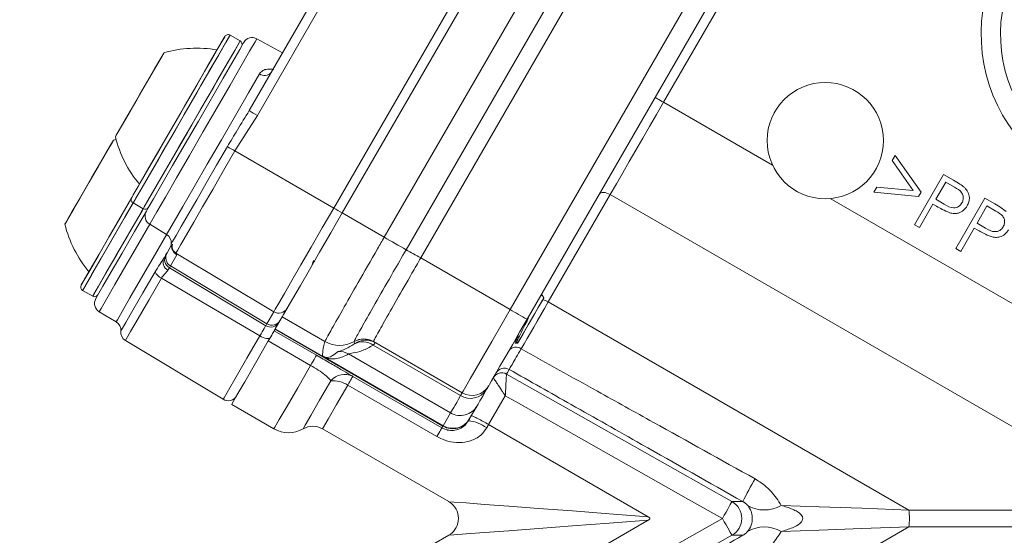
# Model space of a CAD drawing. Units: millimetres. Extents: x 2231 to 4249, y 379 to 3692.
# Drawn here: x 3279 to 3330, y 820 to 846 of the extents above; entities that cross this region are included whole.
import ezdxf

# ---------------------------------------------------------------- set-up
doc = ezdxf.new("R2010")
doc.units = ezdxf.units.MM
doc.header["$LTSCALE"] = 20
doc.layers.add('MAßLINIE_MAßZEICHNUNGEN', color=7, linetype='Continuous')
doc.styles.add('SLDTEXTSTYLE0', font='TXT', dxfattribs={"width": 0.7})
doc.dimstyles.new('SLDDIMSTYLE0', dxfattribs={"dimtxt": 105.833333, "dimasz": 70, "dimexe": 0, "dimexo": 0.0625, "dimgap": 26.458333, "dimtad": 0, "dimdec": 0, "dimrnd": 1e-09, "dimzin": 12, "dimdsep": 46, "dimtxsty": 'SLDTEXTSTYLE0', "dimsah": 1, "dimcen": 0.09, "dimadec": 0, "dimazin": 3, "dimtfac": 1, "dimtdec": 0, "dimtofl": 0, "dimtmove": 0, "dimatfit": 3, "dimfxl": 0, "dimfrac": 2, "dimtolj": 1, "dimtzin": 12, "dimarcsym": 0})

# ---------------------------------------------------------------- blocks, each defined once
blk = doc.blocks.new('_D_6')
at = {"layer": 'MAßLINIE_MAßZEICHNUNGEN', "color": 7}
for p, q in [((2652.162, 890.414), (2652.162, 1404.296)), ((3680.662, 857.914), (3680.662, 1404.296)), ((2652.162, 1384.296), (3008.249, 1384.296)), ((3680.662, 1384.296), (3309.286, 1384.296))]:
    blk.add_line(p, q, dxfattribs=at)
for points in [[(2652.162, 1384.296), (2722.162, 1354.296), (2722.162, 1414.296)], [(3680.662, 1384.296), (3610.662, 1414.296), (3610.662, 1354.296)]]:
    blk.add_solid(points, dxfattribs=at)
at = {"layer": 'MAßLINIE_MAßZEICHNUNGEN', "color": 7, "insert": (3008.249, 1440.955), "char_height": 105.8333, "attachment_point": 1, "style": 'SLDTEXTSTYLE0'}
blk.add_mtext('1029', dxfattribs=at)

msp = doc.modelspace()

# ---------------------------------------------------------------- linework, layer by layer
at = {"color": 7, "linetype": 'Continuous', "lineweight": 18}
for p, q in [((3290.943, 841.462), (3300.383, 857.814)), ((3300.809, 857.568), (3291.366, 841.213)), ((3320.142, 855.436), (3312.321, 841.891)), ((3295.304, 836.434), (3305.832, 854.668)), ((3295.745, 836.18), (3306.272, 854.414)), ((3297.913, 834.928), (3308.439, 853.163)), ((3299.041, 834.284), (3309.564, 852.513)), ((3310.314, 852.08), (3299.794, 833.855)), ((3304.411, 831.189), (3314.933, 849.414)), ((3315.799, 848.914), (3305.281, 830.697)), ((3290.478, 845.057), (3289.958, 845.357)), ((3290.478, 845.057), (3289.958, 845.357)), ((3292.659, 844.435), (3291.339, 845.166)), ((3317.943, 838.645), (3312.321, 841.891)), ((3291.366, 841.213), (3290.208, 839.378)), ((3284.08, 839.968), (3283.937, 839.928)), ((3290.208, 839.378), (3295.304, 836.434)), ((3324.111, 838.885), (3324.261, 839.145)), ((3324.261, 839.145), (3325.603, 837.26)), ((3325.193, 837.341), (3324.111, 838.885)), ((3325.26, 835.575), (3326.76, 838.172)), ((3326.76, 838.172), (3327.277, 837.873)), ((3326.874, 837.77), (3326.364, 836.887)), ((3327.332, 837.505), (3326.874, 837.77)), ((3309.571, 837.128), (3306.372, 831.587)), ((3337.771, 820.847), (3309.571, 837.128)), ((3323.169, 837.255), (3323.318, 837.513)), ((3325.471, 837.03), (3323.169, 837.255)), ((3323.318, 837.513), (3325.193, 837.341)), ((3325.603, 837.26), (3325.471, 837.03)), ((3284.958, 836.697), (3285.478, 836.397)), ((3284.958, 836.697), (3285.478, 836.397)), ((3349.521, 820.414), (3320.923, 836.925)), ((3326.217, 836.632), (3325.52, 835.425)), ((3326.402, 836.526), (3326.217, 836.632)), ((3326.364, 836.887), (3326.8, 836.628)), ((3327.392, 834.345), (3328.892, 836.941)), ((3328.892, 836.941), (3329.409, 836.643)), ((3285.372, 836.213), (3285.478, 836.397)), ((3297.913, 834.928), (3295.745, 836.18)), ((3329.005, 836.539), (3328.496, 835.656)), ((3329.464, 836.274), (3329.005, 836.539)), ((3285.814, 835.597), (3286.687, 835.073)), ((3325.52, 835.425), (3325.26, 835.575)), ((3328.496, 835.656), (3328.931, 835.397)), ((3295.072, 835.048), (3295.085, 835.037)), ((3328.348, 835.402), (3327.651, 834.194)), ((3328.534, 835.295), (3328.348, 835.402)), ((3286.932, 834.594), (3286.927, 834.592)), ((3297.913, 834.928), (3297.913, 834.928)), ((3286.65, 834.027), (3286.707, 834.126)), ((3286.707, 834.126), (3286.928, 834.508)), ((3287.167, 834.11), (3292.212, 831.079)), ((3287.167, 834.11), (3287.21, 834.014)), ((3299.041, 834.284), (3299.041, 834.284)), ((3299.041, 834.284), (3299.041, 834.284)), ((3327.651, 834.194), (3327.392, 834.345)), ((3287.21, 834.014), (3286.883, 833.448)), ((3294.2, 833.503), (3294.254, 833.73)), ((3294.328, 833.706), (3294.224, 833.607)), ((3299.794, 833.855), (3299.794, 833.855)), ((3299.794, 833.855), (3299.794, 833.855)), ((3304.411, 831.189), (3299.794, 833.855)), ((3286.883, 833.448), (3286.826, 833.348)), ((3286.826, 833.348), (3291.798, 830.361)), ((3286.883, 833.448), (3291.855, 830.46)), ((3286.416, 832.81), (3291.493, 829.832)), ((3282.352, 832.182), (3282.872, 831.882)), ((3282.352, 832.182), (3282.872, 831.882)), ((3306.06, 831.937), (3306.028, 831.99)), ((3306.06, 831.937), (3306.059, 831.938)), ((3306.147, 831.796), (3306.063, 831.932)), ((3324.975, 820.847), (3306.372, 831.587)), ((3283.208, 831.082), (3284.08, 830.558)), ((3291.855, 830.46), (3292.212, 831.079)), ((3292.291, 830.198), (3292.648, 830.817)), ((3294.853, 829.544), (3292.648, 830.817)), ((3305.372, 830.854), (3305.287, 830.62)), ((3291.798, 830.361), (3291.855, 830.46)), ((3292.234, 830.099), (3292.281, 830.18)), ((3292.234, 830.099), (3294.417, 828.838)), ((3292.281, 830.18), (3292.291, 830.198)), ((3300.941, 825.18), (3292.281, 830.18)), ((3294.769, 828.768), (3292.291, 830.198)), ((3284.559, 829.594), (3289.605, 826.562)), ((3294.115, 828.314), (3291.932, 829.575)), ((3296.353, 829.54), (3296.353, 829.544)), ((3296.353, 829.54), (3296.353, 829.54)), ((3297.353, 829.544), (3297.354, 829.541)), ((3297.354, 829.541), (3297.354, 829.54)), ((3301.933, 826.897), (3297.354, 829.54)), ((3304.673, 829.461), (3304.797, 829.458)), ((3304.718, 829.506), (3304.822, 829.502)), ((3304.743, 829.507), (3304.823, 829.504)), ((3304.779, 829.825), (3304.744, 829.68)), ((3304.823, 829.504), (3304.822, 829.502)), ((3296.351, 829.405), (3296.393, 829.442)), ((3301.851, 826.756), (3297.346, 829.357)), ((3300.952, 825.198), (3294.769, 828.768)), ((3301.332, 825.857), (3296.06, 828.901)), ((3296.286, 827.745), (3300.888, 825.088)), ((3304.217, 827.863), (3304.217, 827.863)), ((3300.628, 824.637), (3296.026, 827.294)), ((3304.156, 826.749), (3303.296, 825.259)), ((3290.041, 826.3), (3292.224, 825.039)), ((3302.698, 826.222), (3302.318, 825.564)), ((3300.952, 825.198), (3301.332, 825.857)), ((3302.307, 825.546), (3302.257, 825.459)), ((3302.318, 825.564), (3302.307, 825.546)), ((3294.724, 825.039), (3301.236, 821.28)), ((3300.888, 825.088), (3300.941, 825.18)), ((3300.941, 825.18), (3300.952, 825.198)), ((3311.531, 820.504), (3303.296, 825.259)), ((3324.975, 820.847), (3337.771, 820.847)), ((3311.531, 820.323), (3303.296, 815.569)), ((3324.975, 819.981), (3306.372, 809.24)), ((3337.771, 819.981), (3324.975, 819.981)), ((3301.236, 819.548), (3294.724, 815.788))]:
    msp.add_line(p, q, dxfattribs=at)
at = {"color": 7, "linetype": 'Continuous', "lineweight": 18, "flags": 128}
for points in [[(3284.885, 836.97), (3284.965, 837.108), (3285.216, 837.544), (3285.621, 838.245), (3286.15, 839.16), (3286.762, 840.221), (3287.414, 841.349), (3288.055, 842.461), (3288.64, 843.474), (3289.124, 844.313), (3289.472, 844.915), (3289.658, 845.236), (3289.685, 845.284)], [(3284.885, 836.97), (3284.891, 836.98), (3285.024, 837.21), (3285.325, 837.731), (3285.771, 838.504), (3286.329, 839.471), (3286.958, 840.561), (3287.612, 841.693), (3288.241, 842.783), (3288.8, 843.75), (3289.246, 844.523), (3289.547, 845.044), (3289.68, 845.274), (3289.685, 845.284)], [(3289.958, 845.357), (3289.93, 845.308), (3289.737, 844.973), (3289.374, 844.345), (3288.87, 843.472), (3288.261, 842.417), (3287.592, 841.259), (3286.914, 840.084), (3286.276, 838.978), (3285.725, 838.025), (3285.303, 837.295), (3285.041, 836.841), (3284.958, 836.697)], [(3289.958, 845.357), (3289.953, 845.347), (3289.814, 845.107), (3289.501, 844.565), (3289.036, 843.76), (3288.454, 842.752), (3287.799, 841.617), (3287.118, 840.437), (3286.462, 839.302), (3285.881, 838.294), (3285.416, 837.49), (3285.103, 836.947), (3284.964, 836.707), (3284.958, 836.697)], [(3285.639, 836.275), (3285.732, 836.437), (3286.005, 836.909), (3286.436, 837.657), (3286.995, 838.625), (3287.64, 839.742), (3288.323, 840.924), (3288.993, 842.084), (3289.6, 843.137), (3290.1, 844.003), (3290.456, 844.618), (3290.64, 844.938), (3290.664, 844.979)], [(3291.339, 845.166), (3291.245, 845.003), (3290.969, 844.525), (3290.53, 843.765), (3289.958, 842.774), (3289.292, 841.62), (3288.577, 840.381), (3287.862, 839.143), (3287.196, 837.989), (3286.623, 836.998), (3286.184, 836.238), (3285.908, 835.76), (3285.814, 835.597), (3285.814, 835.597)], [(3286.016, 837.328), (3286.506, 838.178), (3287.106, 839.217), (3287.771, 840.368), (3288.45, 841.545), (3289.095, 842.662), (3289.657, 843.636), (3290.095, 844.393), (3290.375, 844.879), (3290.478, 845.057), (3290.478, 845.057)], [(3287.978, 840.727), (3288.653, 841.895), (3289.277, 842.977), (3289.805, 843.892), (3290.198, 844.572), (3290.426, 844.967), (3290.478, 845.057)], [(3284.312, 840.578), (3284.683, 841.22), (3285.147, 842.024), (3285.633, 842.866), (3286.068, 843.618), (3286.384, 844.167), (3286.535, 844.427), (3286.543, 844.442)], [(3285.293, 842.277), (3285.772, 843.106), (3286.177, 843.808), (3286.448, 844.277), (3286.543, 844.442)], [(3286.687, 835.073), (3286.687, 835.073), (3286.784, 835.241), (3287.067, 835.732), (3287.517, 836.511), (3288.102, 837.525), (3288.782, 838.702), (3289.509, 839.961), (3290.232, 841.213), (3290.901, 842.372), (3291.47, 843.357)], [(3284.043, 840.112), (3284.139, 840.277), (3284.409, 840.746), (3284.815, 841.449), (3285.293, 842.277)], [(3312.321, 841.891), (3311.962, 841.268), (3311.603, 840.647), (3311.248, 840.032), (3310.898, 839.425), (3310.553, 838.829), (3310.217, 838.245), (3309.889, 837.678), (3309.571, 837.128)], [(3311.888, 842.141), (3311.897, 842.136), (3311.921, 842.122), (3311.961, 842.099), (3312.015, 842.068), (3312.081, 842.03), (3312.156, 841.987), (3312.237, 841.94), (3312.321, 841.891)], [(3285.478, 836.397), (3285.53, 836.488), (3285.758, 836.882), (3286.151, 837.562), (3286.679, 838.477), (3287.304, 839.559), (3287.978, 840.727)], [(3284.043, 840.112), (3284.091, 840.194), (3284.312, 840.578)], [(3281.587, 835.858), (3281.899, 836.397), (3282.33, 837.144), (3282.815, 837.985), (3283.281, 838.792), (3283.657, 839.443), (3283.885, 839.837), (3283.937, 839.928)], [(3282.687, 837.763), (3283.165, 838.591), (3283.571, 839.294), (3283.842, 839.763), (3283.937, 839.928)], [(3286.927, 834.592), (3286.996, 834.712), (3287.17, 835.012), (3287.441, 835.483), (3287.801, 836.106), (3288.236, 836.859), (3288.73, 837.715), (3289.265, 838.641), (3289.821, 839.604)], [(3290.208, 839.378), (3289.624, 838.365), (3289.062, 837.392), (3288.542, 836.493), (3288.085, 835.701), (3287.707, 835.046), (3287.422, 834.552), (3287.239, 834.236), (3287.167, 834.11)], [(3281.437, 835.598), (3281.532, 835.762), (3281.803, 836.232), (3282.209, 836.934), (3282.687, 837.763)], [(3285.478, 836.397), (3285.497, 836.429), (3285.671, 836.73), (3286.016, 837.328)], [(3309.013, 837.161), (3309.046, 837.199), (3309.094, 837.225), (3309.156, 837.239), (3309.229, 837.241), (3309.31, 837.23), (3309.396, 837.207), (3309.484, 837.172), (3309.571, 837.128)], [(3282.279, 832.456), (3282.288, 832.471), (3282.432, 832.721), (3282.743, 833.259), (3283.197, 834.046), (3283.762, 835.024), (3284.394, 836.119), (3284.885, 836.97)], [(3282.279, 832.456), (3282.284, 832.465), (3282.417, 832.696), (3282.718, 833.217), (3283.164, 833.989), (3283.723, 834.956), (3284.352, 836.047), (3284.885, 836.97)], [(3284.958, 836.697), (3284.555, 835.999), (3283.896, 834.858), (3283.309, 833.839), (3282.835, 833.02), (3282.511, 832.459), (3282.361, 832.198), (3282.352, 832.182)], [(3284.958, 836.697), (3284.512, 835.923), (3283.856, 834.787), (3283.274, 833.78), (3282.81, 832.975), (3282.496, 832.433), (3282.358, 832.193), (3282.352, 832.182)], [(3282.872, 831.882), (3282.924, 831.973), (3283.152, 832.368), (3283.545, 833.048), (3284.073, 833.963), (3284.697, 835.044), (3285.372, 836.213)], [(3283.032, 831.761), (3283.126, 831.922), (3283.398, 832.394), (3283.83, 833.142), (3284.389, 834.111), (3285.034, 835.227), (3285.639, 836.275)], [(3283.172, 832.404), (3283.575, 833.1), (3284.11, 834.028), (3284.74, 835.118), (3285.416, 836.289), (3285.478, 836.397)], [(3292.212, 831.079), (3292.286, 831.206), (3292.471, 831.527), (3292.762, 832.03), (3293.146, 832.696), (3293.611, 833.501), (3294.139, 834.415), (3294.71, 835.405), (3295.304, 836.434)], [(3292.648, 830.817), (3292.722, 830.944), (3292.908, 831.266), (3293.199, 831.769), (3293.584, 832.436), (3294.049, 833.242), (3294.578, 834.158), (3295.15, 835.149), (3295.745, 836.18)], [(3281.437, 835.598), (3281.444, 835.609), (3281.587, 835.858)], [(3285.814, 835.597), (3285.255, 834.629), (3284.589, 833.475), (3284.017, 832.484), (3283.578, 831.723), (3283.302, 831.245), (3283.208, 831.082)], [(3284.08, 830.558), (3284.144, 830.669), (3284.386, 831.089), (3284.795, 831.796), (3285.341, 832.742), (3285.988, 833.863), (3286.694, 835.085)], [(3286.544, 833.843), (3286.568, 833.885), (3286.589, 833.922), (3286.607, 833.953), (3286.622, 833.979), (3286.634, 833.999), (3286.643, 834.014), (3286.648, 834.023), (3286.65, 834.027)], [(3284.32, 830.076), (3284.363, 830.152), (3284.575, 830.518), (3284.949, 831.166), (3285.464, 832.057), (3286.087, 833.136)], [(3286.826, 833.348), (3286.824, 833.346), (3286.82, 833.339), (3286.815, 833.329), (3286.806, 833.315), (3286.796, 833.297), (3286.784, 833.276), (3286.769, 833.251), (3286.753, 833.222)], [(3286.416, 832.81), (3285.761, 831.676), (3285.221, 830.739), (3284.827, 830.058), (3284.605, 829.673), (3284.559, 829.594)], [(3282.872, 831.882), (3282.933, 831.989), (3283.172, 832.404)], [(3304.797, 829.458), (3304.808, 829.477), (3304.907, 829.649), (3305.095, 829.975), (3305.343, 830.404), (3305.611, 830.868), (3305.857, 831.294), (3306.042, 831.616), (3306.138, 831.781), (3306.147, 831.796)], [(3304.823, 829.504), (3304.948, 829.719), (3305.155, 830.078), (3305.412, 830.523), (3305.678, 830.984), (3305.912, 831.39), (3306.076, 831.674), (3306.146, 831.794), (3306.147, 831.796)], [(3306.372, 831.587), (3306.178, 831.25), (3305.988, 830.921), (3305.804, 830.602), (3305.625, 830.293), (3305.453, 829.994), (3305.286, 829.706), (3305.126, 829.429), (3304.974, 829.164)], [(3301.933, 826.897), (3301.98, 826.979), (3302.121, 827.223), (3302.349, 827.619), (3302.657, 828.152), (3303.032, 828.802), (3303.461, 829.544), (3303.926, 830.35), (3304.411, 831.189)], [(3305.281, 830.697), (3304.893, 830.025), (3304.521, 829.381), (3304.178, 828.787), (3303.878, 828.267), (3303.632, 827.841), (3303.449, 827.524), (3303.337, 827.329), (3303.299, 827.263)], [(3291.493, 829.832), (3291.557, 829.944), (3291.617, 830.047), (3291.669, 830.137), (3291.714, 830.215), (3291.749, 830.277), (3291.776, 830.322), (3291.792, 830.35), (3291.798, 830.361)], [(3291.932, 829.575), (3291.996, 829.686), (3292.054, 829.787), (3292.106, 829.877), (3292.15, 829.954), (3292.186, 830.015), (3292.212, 830.061), (3292.228, 830.089), (3292.234, 830.099)], [(3289.605, 826.562), (3289.651, 826.643), (3289.877, 827.034), (3290.277, 827.727), (3290.827, 828.679), (3291.493, 829.832)], [(3290.041, 826.3), (3290.088, 826.381), (3290.314, 826.773), (3290.714, 827.467), (3291.265, 828.42), (3291.932, 829.575)], [(3291.493, 829.832), (3291.58, 829.785), (3291.668, 829.747), (3291.753, 829.719), (3291.832, 829.702), (3291.902, 829.696), (3291.96, 829.702), (3292.004, 829.72), (3292.032, 829.749)], [(3294.417, 828.838), (3294.411, 828.828), (3294.395, 828.8), (3294.369, 828.755), (3294.334, 828.693), (3294.289, 828.617), (3294.237, 828.527), (3294.179, 828.425), (3294.115, 828.314)], [(3292.224, 825.039), (3292.271, 825.12), (3292.497, 825.512), (3292.898, 826.206), (3293.448, 827.159), (3294.115, 828.314)], [(3304.356, 828.103), (3304.351, 828.095), (3304.334, 828.065), (3304.264, 827.944), (3304.217, 827.863)], [(3293.724, 825.039), (3293.725, 825.04), (3293.832, 825.226), (3294.122, 825.728), (3294.573, 826.51), (3295.156, 827.52)], [(3296.286, 827.745), (3296.281, 827.736), (3296.267, 827.713), (3296.245, 827.674), (3296.215, 827.622), (3296.177, 827.556), (3296.133, 827.479), (3296.082, 827.391), (3296.026, 827.294)], [(3304.217, 827.863), (3305.958, 826.878), (3312.921, 822.94), (3315.848, 821.284)], [(3296.026, 827.294), (3295.444, 826.286), (3295.013, 825.541), (3294.771, 825.12), (3294.724, 825.039)], [(3303.177, 827.052), (3303.077, 826.88), (3302.989, 826.727), (3302.912, 826.593), (3302.846, 826.479), (3302.792, 826.385), (3302.749, 826.311), (3302.717, 826.256), (3302.698, 826.222)], [(3303.299, 827.263), (3303.297, 827.26), (3303.291, 827.25), (3303.281, 827.233), (3303.268, 827.21), (3303.251, 827.18), (3303.23, 827.144), (3303.205, 827.101), (3303.177, 827.052)], [(3301.332, 825.857), (3301.354, 825.894), (3301.388, 825.953), (3301.434, 826.034), (3301.493, 826.136), (3301.565, 826.26), (3301.648, 826.404), (3301.744, 826.57), (3301.851, 826.756)], [(3301.851, 826.756), (3301.87, 826.789), (3301.887, 826.817), (3301.901, 826.842), (3301.912, 826.861), (3301.921, 826.877), (3301.927, 826.888), (3301.931, 826.895), (3301.933, 826.897)], [(3315.356, 820.414), (3313.615, 821.398), (3306.652, 825.337), (3304.713, 826.434), (3304.156, 826.749)], [(3300.888, 825.088), (3300.883, 825.079), (3300.87, 825.056), (3300.847, 825.017), (3300.817, 824.965), (3300.779, 824.9), (3300.735, 824.822), (3300.684, 824.734), (3300.628, 824.637)], [(3303.296, 825.259), (3303.284, 825.237), (3303.271, 825.215), (3303.258, 825.193), (3303.246, 825.172), (3303.233, 825.15), (3303.221, 825.128), (3303.208, 825.107), (3303.196, 825.085)], [(3301.236, 821.28), (3301.246, 821.279), (3301.51, 821.259), (3302.13, 821.212), (3303.085, 821.14), (3304.347, 821.045), (3305.873, 820.93), (3307.617, 820.799), (3309.523, 820.656), (3311.531, 820.504)], [(3315.848, 821.284), (3315.838, 821.266), (3315.81, 821.216), (3315.764, 821.135), (3315.703, 821.026), (3315.628, 820.895), (3315.543, 820.745), (3315.451, 820.583), (3315.356, 820.414)], [(3315.848, 821.284), (3315.866, 821.284), (3316.008, 821.284), (3316.224, 821.284), (3316.412, 821.284)], [(3318.385, 821.09), (3320.342, 821.017), (3322.55, 820.936), (3324.975, 820.847)], [(3311.531, 820.323), (3309.523, 820.172), (3307.617, 820.028), (3305.873, 819.897), (3304.347, 819.782), (3303.085, 819.687), (3302.13, 819.615), (3301.51, 819.568), (3301.246, 819.548), (3301.236, 819.548)], [(3304.156, 814.079), (3305.897, 815.063), (3312.86, 819.002), (3315.356, 820.414)], [(3315.848, 819.543), (3315.838, 819.561), (3315.81, 819.612), (3315.764, 819.693), (3315.703, 819.801), (3315.628, 819.932), (3315.543, 820.082), (3315.451, 820.245), (3315.356, 820.414)], [(3324.975, 819.981), (3322.55, 819.891), (3320.342, 819.81), (3318.385, 819.738)], [(3315.848, 819.543), (3314.107, 818.559), (3307.144, 814.62), (3305.206, 813.523), (3304.217, 812.964)], [(3316.412, 819.543), (3316.405, 819.543), (3316.264, 819.543), (3316.047, 819.543), (3315.848, 819.543)]]:
    msp.add_lwpolyline(points, dxfattribs=at)
at = {"color": 7, "linetype": 'Continuous', "lineweight": 18}
for centre, radius in [((3162.162, 820.414), 441.875), ((3162.162, 820.414), 438.845), ((3162.162, 820.414), 415.11), ((3162.162, 820.414), 344.282), ((3162.162, 820.414), 342.266), ((3162.162, 820.414), 313.081), ((3162.162, 820.414), 311.061), ((3162.162, 820.414), 308.05), ((3320.662, 839.914), 3)]:
    msp.add_circle(centre, radius, dxfattribs=at)
for centre, radius, start, end in [((3162.162, 820.414), 283.534, 11.18515, 223.67884), ((3337.162, 845.414), 8.46, 148.8494, 331.1506), ((3337.162, 845.414), 7.46, 148.8494, 331.1506), ((3289.858, 845.184), 0.2, 60, 150), ((3291.097, 844.729), 0.5, 61, 150), ((3290.378, 844.884), 0.2, 330, 60), ((3288.231, 838.684), 6, 79.8834, 106.3393), ((3291.737, 843.714), 0.446, 233.1911, 319.7208), ((3298.249, 853.377), 13.976, 238.4839, 240.498), ((3289.874, 841.529), 6, 193.6607, 220.1166), ((3304.659, 864.521), 29, 239.2252, 240.1117), ((3285.058, 836.87), 0.2, 150, 240), ((3285.578, 836.57), 0.2, 240, 330), ((3286.072, 836.025), 0.5, 150, 239), ((3302.747, 849.067), 14.662, 239.4976, 241.4858), ((3287.267, 837.015), 6, 193.6607, 220.1166), ((3286.429, 834.644), 0.5, 354.2252, 59), ((3287.424, 834.539), 0.5, 173.8445, 239.0045), ((3287.467, 834.443), 0.5, 166.3219, 239.0062), ((3348.279, 921.897), 100.5, 239.9237, 240.6643), ((3348.436, 922.168), 100.814, 239.92374, 240.66204), ((3287.083, 833.777), 0.5, 150.0005, 239.0009), ((3266.03, 775.553), 67.373, 59.92412, 60.66063), ((3266.186, 775.826), 67.059, 59.92293, 60.66289), ((3266.025, 775.544), 67.384, 59.92429, 60.66068), ((3286.967, 833.639), 0.469, 154.2263, 242.8414), ((3286.747, 833.474), 0.742, 207.0863, 243.5196), ((3282.452, 832.356), 0.2, 150, 240), ((3282.972, 832.056), 0.2, 240, 330), ((3283.465, 831.511), 0.5, 150, 239), ((3305.936, 830.855), 0.853, 59.1906, 79.7337), ((3292.47, 831.507), 0.5, 238.9888, 329.9894), ((3318.955, 855.88), 28.656, 239.5003, 241.4999), ((3283.823, 830.13), 0.5, 353.8288, 59), ((3292.055, 830.789), 0.5, 238.9984, 329.9995), ((3284.817, 830.022), 0.5, 173.8288, 239), ((3295.602, 830.839), 1.5, 240.0035, 300.0282), ((3295.603, 830.843), 1.5, 240.0135, 299.9923), ((3296.812, 828.619), 0.912, 54.101, 120.357), ((3296.853, 828.677), 1, 60.0101, 119.986), ((3296.854, 828.675), 1, 60.007, 120.0618), ((3296.854, 828.674), 1, 60.0021, 120.0883), ((3296.956, 828.616), 1, 60.0024, 124.2469), ((3295.559, 828.037), 0.999, 59.8995, 90.9511), ((3304.703, 828.803), 0.452, 53.1521, 140.9045), ((3303.971, 827.428), 0.5, 60.509, 149.9956), ((3304.109, 827.667), 0.5, 60.5044, 149.9981), ((3303.971, 827.428), 0.5, 60.5047, 109.668), ((3295.862, 826.924), 0.924, 62.703, 139.859), ((3295.252, 826.099), 1.424, 57.0745, 93.8617), ((3303.971, 827.428), 0.5, 109.6677, 150.0015), ((3302.366, 827.569), 0.962, 237.6789, 327.4729), ((3302.433, 827.763), 1, 240, 330), ((3289.862, 826.991), 0.5, 239, 330), ((3301.832, 826.722), 0.999, 239.9606, 329.961), ((3301.441, 826.046), 1, 239.9988, 329.9991), ((3302.067, 823.62), 1.849, 52.3949, 84.1038), ((3292.974, 826.339), 1.5, 240, 300), ((3294.224, 824.173), 1, 60, 120), ((3334.773, 812.234), 20.471, 150.0348, 153.761), ((3300.736, 820.414), 1, 303.8077, 56.9577), ((3315.356, 820.414), 1, 299.5047, 60.4953), ((3317.518, 822.546), 1.695, 239.2387, 300.7613), ((3321.589, 820.414), 3.414, 352.713, 7.287), ((3317.518, 818.282), 1.695, 59.2387, 120.7613)]:
    msp.add_arc(centre, radius, start, end, dxfattribs=at)
for centre, major_axis, ratio, start_param, end_param in [((3287.14, 833.876), (0.433, -0.25), 0.999879, 3.141593, 4.694936), ((3292.113, 830.889), (0.433, -0.25), 0.999879, 4.694936, 6.283185), ((3301.452, 826.064), (0.866, -0.5), 0.999772, 4.712389, 6.283185)]:
    msp.add_ellipse(centre, major_axis=major_axis, ratio=ratio, start_param=start_param, end_param=end_param, dxfattribs=at)
for points, knots in [([(3291.47, 843.357), (3291.522, 843.419), (3291.626, 843.542), (3291.893, 843.62), (3292.105, 843.599), (3292.215, 843.588)], [0, 0, 0, 0, 0.321871, 0.647999, 1, 1, 1, 1]), ([(3289.821, 839.604), (3289.992, 839.891), (3290.365, 840.516), (3290.74, 841.13), (3290.943, 841.462)], [0, 0, 0, 0, 0.45914, 1, 1, 1, 1]), ([(3327.277, 837.873), (3327.39, 837.809), (3327.592, 837.694), (3327.774, 837.551), (3327.854, 837.488)], [0, 0, 0, 0, 0.560301, 1, 1, 1, 1]), ([(3327.714, 836.699), (3327.74, 836.757), (3327.792, 836.873), (3327.782, 837.069), (3327.657, 837.323), (3327.466, 837.43), (3327.332, 837.505)], [0, 0, 0, 0, 0.186688, 0.373455, 0.559904, 1, 1, 1, 1]), ([(3327.854, 837.488), (3327.918, 837.414), (3328.044, 837.267), (3328.11, 836.998), (3328.084, 836.748), (3328.016, 836.612), (3327.982, 836.544)], [0, 0, 0, 0, 0.279805, 0.559534, 0.779597, 1, 1, 1, 1]), ([(3326.8, 836.628), (3326.957, 836.537), (3327.153, 836.423), (3327.415, 836.455), (3327.579, 836.524), (3327.66, 836.629), (3327.714, 836.699)], [0, 0, 0, 0, 0.499127, 0.624845, 0.750554, 1, 1, 1, 1]), ([(3329.409, 836.643), (3329.522, 836.578), (3329.723, 836.463), (3329.906, 836.32), (3329.986, 836.257)], [0, 0, 0, 0, 0.560291, 1, 1, 1, 1]), ([(3327.087, 836.187), (3326.955, 836.243), (3326.72, 836.342), (3326.499, 836.47), (3326.402, 836.526)], [0, 0, 0, 0, 0.559683, 1, 1, 1, 1]), ([(3327.982, 836.544), (3327.927, 836.462), (3327.816, 836.299), (3327.566, 836.167), (3327.313, 836.136), (3327.162, 836.17), (3327.087, 836.187)], [0, 0, 0, 0, 0.280096, 0.559308, 0.779517, 1, 1, 1, 1]), ([(3329.846, 835.468), (3329.872, 835.526), (3329.923, 835.643), (3329.914, 835.839), (3329.788, 836.092), (3329.598, 836.199), (3329.464, 836.274)], [0, 0, 0, 0, 0.186692, 0.373456, 0.559909, 1, 1, 1, 1]), ([(3329.219, 834.956), (3329.087, 835.012), (3328.852, 835.111), (3328.631, 835.239), (3328.534, 835.295)], [0, 0, 0, 0, 0.5597001, 1, 1, 1, 1]), ([(3328.931, 835.397), (3329.088, 835.306), (3329.285, 835.193), (3329.547, 835.225), (3329.71, 835.293), (3329.792, 835.398), (3329.846, 835.468)], [0, 0, 0, 0, 0.499133, 0.624838, 0.750561, 1, 1, 1, 1]), ([(3330.114, 835.313), (3330.059, 835.231), (3329.948, 835.068), (3329.698, 834.936), (3329.445, 834.905), (3329.294, 834.939), (3329.219, 834.956)], [0, 0, 0, 0, 0.280099, 0.559302, 0.779514, 1, 1, 1, 1]), ([(3286.932, 834.593), (3286.929, 834.582), (3286.912, 834.52), (3286.935, 834.42), (3286.965, 834.321), (3287.006, 834.249), (3287.033, 834.208), (3287.029, 834.214), (3287.028, 834.217)], [0, 0, 0, 0, 0.032423, 0.174142, 0.315587, 0.493527, 0.807076, 1, 1, 1, 1]), ([(3294.853, 829.544), (3294.857, 829.553), (3294.877, 829.599), (3295.103, 830.013), (3295.706, 831.081), (3296.556, 832.569), (3297.334, 833.925), (3297.798, 834.729), (3297.913, 834.928)], [0, 0, 0, 0, 0.059251, 0.279008, 0.498755, 0.708112, 0.927853, 1, 1, 1, 1]), ([(3296.353, 829.544), (3296.378, 829.594), (3296.433, 829.707), (3296.841, 830.44), (3297.511, 831.62), (3298.288, 832.977), (3298.818, 833.898), (3299.041, 834.284)], [0, 0, 0, 0, 0.180453, 0.400519, 0.620581, 0.840636, 1, 1, 1, 1]), ([(3286.087, 833.136), (3286.17, 833.269), (3286.329, 833.522), (3286.475, 833.74), (3286.544, 833.843)], [0, 0, 0, 0, 0.52447, 1, 1, 1, 1]), ([(3299.794, 833.855), (3299.643, 833.593), (3299.212, 832.847), (3298.536, 831.666), (3297.893, 830.533), (3297.45, 829.74), (3297.385, 829.609), (3297.353, 829.544)], [0, 0, 0, 0, 0.118893, 0.339162, 0.559439, 0.779719, 1, 1, 1, 1]), ([(3286.753, 833.222), (3286.705, 833.168), (3286.621, 833.071), (3286.481, 832.918), (3286.426, 832.827), (3286.416, 832.81)], [0, 0, 0, 0, 0.51092, 0.911157, 1, 1, 1, 1]), ([(3306.058, 831.928), (3306.046, 831.935), (3306.03, 831.944), (3305.982, 831.899), (3305.969, 831.887)], [0, 0, 0, 0, 0.720259, 1, 1, 1, 1]), ([(3305.287, 830.62), (3305.252, 830.552), (3305.144, 830.342), (3304.991, 830.039), (3304.841, 829.736), (3304.768, 829.575), (3304.748, 829.519), (3304.743, 829.507)], [0, 0, 0, 0, 0.1355732, 0.4141149, 0.637327, 0.9185093, 1, 1, 1, 1]), ([(3305.379, 830.866), (3305.378, 830.864), (3305.348, 830.783), (3305.317, 830.701), (3305.287, 830.62)], [0, 0, 0, 0, 0.017777, 1, 1, 1, 1]), ([(3294.736, 828.787), (3294.735, 828.82), (3294.73, 828.991), (3294.755, 829.25), (3294.823, 829.452), (3294.852, 829.54)], [0, 0, 0, 0, 0.1168773, 0.6156562, 1, 1, 1, 1]), ([(3294.852, 829.54), (3294.852, 829.54), (3294.853, 829.541), (3294.853, 829.543), (3294.853, 829.544)], [0, 0, 0, 0, 0.342454, 1, 1, 1, 1]), ([(3296.393, 829.442), (3296.388, 829.454), (3296.374, 829.487), (3296.361, 829.519), (3296.353, 829.54)], [0, 0, 0, 0, 0.346377, 1, 1, 1, 1]), ([(3297.456, 829.482), (3297.455, 829.48), (3297.452, 829.473), (3297.392, 829.407), (3297.346, 829.357)], [0, 0, 0, 0, 0.256232, 1, 1, 1, 1]), ([(3304.744, 829.68), (3304.728, 829.645), (3304.68, 829.537), (3304.65, 829.458), (3304.669, 829.469), (3304.673, 829.472)], [0, 0, 0, 0, 0.2739363, 0.8367591, 1, 1, 1, 1]), ([(3304.743, 829.507), (3304.743, 829.507), (3304.734, 829.505), (3304.726, 829.505), (3304.718, 829.505)], [0, 0, 0, 0, 0.061168, 1, 1, 1, 1]), ([(3304.754, 829.697), (3304.766, 829.726), (3304.79, 829.78), (3304.838, 829.876), (3304.861, 829.922)], [0, 0, 0, 0, 0.519401, 1, 1, 1, 1]), ([(3294.736, 828.787), (3294.738, 828.786), (3294.744, 828.783), (3294.753, 828.778), (3294.771, 828.768), (3294.816, 828.749), (3294.901, 828.726), (3295.084, 828.725), (3295.295, 828.836), (3295.448, 828.959), (3295.543, 829.036)], [0, 0, 0, 0, 0.000567, 0.001285, 0.002588, 0.007036, 0.028284, 0.112705, 0.449953, 1, 1, 1, 1]), ([(3295.543, 829.036), (3295.65, 829.06), (3295.823, 829.099), (3296.204, 829.321), (3296.351, 829.405)], [0, 0, 0, 0, 0.616234, 1, 1, 1, 1]), ([(3297.346, 829.357), (3297.156, 829.253), (3296.779, 829.047), (3296.261, 828.945), (3296.127, 828.916), (3296.06, 828.901)], [0, 0, 0, 0, 0.336842, 0.665156, 1, 1, 1, 1]), ([(3304.974, 829.164), (3304.802, 828.869), (3304.537, 828.412), (3304.381, 828.145), (3304.364, 828.116), (3304.356, 828.103)], [0, 0, 0, 0, 0.499148, 0.771354, 1, 1, 1, 1]), ([(3304.974, 829.164), (3306.284, 828.436), (3308.558, 827.172), (3312.58, 824.937), (3315.291, 823.43), (3317.039, 822.458)], [0, 0, 0, 0, 0.325928, 0.565324, 1, 1, 1, 1]), ([(3294.417, 828.838), (3294.644, 828.707), (3295.097, 828.445), (3295.7, 828.093), (3296.082, 827.867), (3296.239, 827.773), (3296.286, 827.745)], [0, 0, 0, 0, 0.289245, 0.578222, 0.874585, 1, 1, 1, 1]), ([(3294.769, 828.768), (3294.763, 828.771), (3294.753, 828.777), (3294.742, 828.784), (3294.737, 828.786), (3294.736, 828.787)], [0, 0, 0, 0, 0.521202, 0.811285, 1, 1, 1, 1]), ([(3296.06, 828.901), (3295.969, 828.853), (3295.788, 828.756), (3295.511, 828.665), (3295.253, 828.637), (3295.064, 828.659), (3294.936, 828.693), (3294.838, 828.733), (3294.796, 828.754), (3294.777, 828.764), (3294.771, 828.767), (3294.769, 828.768)], [0, 0, 0, 0, 0.341959, 0.683933, 0.854933, 0.940454, 0.983273, 0.993995, 0.998466, 0.999415, 1, 1, 1, 1]), ([(3295.156, 827.52), (3295.135, 827.548), (3295.065, 827.639), (3294.866, 827.82), (3294.523, 828.069), (3294.25, 828.233), (3294.115, 828.314)], [0, 0, 0, 0, 0.133306, 0.436643, 0.721027, 1, 1, 1, 1]), ([(3316.412, 821.284), (3314.671, 822.268), (3311.72, 823.938), (3308.238, 825.907), (3305.96, 827.195), (3304.893, 827.799), (3304.356, 828.103)], [0, 0, 0, 0, 0.433155, 0.734468, 0.866314, 1, 1, 1, 1]), ([(3303.538, 827.678), (3303.543, 827.671), (3303.552, 827.657), (3303.623, 827.55), (3303.753, 827.354), (3303.913, 827.114), (3304.039, 826.926), (3304.094, 826.843), (3304.123, 826.8), (3304.138, 826.776), (3304.147, 826.763), (3304.152, 826.755), (3304.155, 826.751), (3304.156, 826.749)], [0, 0, 0, 0, 0.1615844, 0.3154836, 0.5189733, 0.7848317, 0.8872653, 0.9394467, 0.9672668, 0.9822716, 0.9903905, 0.9961174, 1, 1, 1, 1]), ([(3304.217, 827.863), (3304.217, 827.854), (3304.216, 827.838), (3304.209, 827.709), (3304.196, 827.477), (3304.183, 827.243), (3304.173, 827.051), (3304.168, 826.965), (3304.163, 826.864), (3304.16, 826.811), (3304.158, 826.782), (3304.157, 826.766), (3304.157, 826.756), (3304.156, 826.751), (3304.156, 826.749)], [0, 0, 0, 0, 0.1615716, 0.3154562, 0.5189318, 0.7798439, 0.7805946, 0.8848893, 0.9381549, 0.9665627, 0.9818894, 0.9901854, 0.9961187, 1, 1, 1, 1]), ([(3300.888, 825.088), (3300.969, 825.049), (3301.065, 825.003), (3301.265, 824.956), (3301.496, 824.945), (3301.802, 825.028), (3302.073, 825.197), (3302.201, 825.38), (3302.257, 825.459)], [0, 0, 0, 0, 0.1553097, 0.1825203, 0.3745411, 0.588921, 0.8212351, 1, 1, 1, 1]), ([(3302.405, 825.715), (3302.405, 825.716), (3302.407, 825.718), (3302.432, 825.715), (3302.536, 825.67), (3302.74, 825.567), (3303.003, 825.426), (3303.199, 825.314), (3303.296, 825.259)], [0, 0, 0, 0, 0.013079, 0.142141, 0.356879, 0.571348, 0.785671, 1, 1, 1, 1]), ([(3303.196, 825.085), (3303.101, 824.954), (3302.883, 824.655), (3302.373, 824.391), (3301.786, 824.299), (3301.182, 824.371), (3300.815, 824.547), (3300.628, 824.637)], [0, 0, 0, 0, 0.166011, 0.379824, 0.586631, 0.789627, 1, 1, 1, 1]), ([(3317.039, 822.458), (3317.206, 822.353), (3317.645, 822.076), (3318.091, 821.573), (3318.309, 821.214), (3318.385, 821.09)], [0, 0, 0, 0, 0.287322, 0.753813, 1, 1, 1, 1]), ([(3316.651, 821.09), (3316.638, 821.104), (3316.612, 821.133), (3316.561, 821.181), (3316.504, 821.226), (3316.455, 821.259), (3316.426, 821.276), (3316.412, 821.284)], [0, 0, 0, 0, 0.297162, 0.595641, 0.781387, 0.899934, 1, 1, 1, 1]), ([(3316.651, 819.738), (3316.719, 819.824), (3316.8, 819.929), (3316.873, 820.171), (3316.894, 820.292), (3316.9, 820.411), (3316.895, 820.519), (3316.876, 820.649), (3316.809, 820.873), (3316.726, 821), (3316.66, 821.079), (3316.651, 821.09)], [0, 0, 0, 0, 0.321882, 0.389904, 0.458645, 0.498829, 0.539085, 0.591877, 0.683871, 0.959248, 1, 1, 1, 1]), ([(3318.385, 821.09), (3318.586, 821.03), (3318.871, 820.945), (3319.218, 820.773), (3319.394, 820.648), (3319.481, 820.52), (3319.505, 820.433), (3319.497, 820.35), (3319.45, 820.251), (3319.286, 820.084), (3318.917, 819.898), (3318.581, 819.797), (3318.385, 819.738)], [0, 0, 0, 0, 0.233134, 0.329581, 0.4267, 0.465924, 0.493271, 0.520733, 0.553367, 0.608214, 0.771893, 1, 1, 1, 1]), ([(3311.531, 820.504), (3311.549, 820.493), (3311.574, 820.478), (3311.6, 820.45), (3311.611, 820.429), (3311.613, 820.409), (3311.607, 820.389), (3311.585, 820.358), (3311.556, 820.338), (3311.534, 820.325), (3311.531, 820.323)], [0, 0, 0, 0, 0.247999, 0.349887, 0.452872, 0.519872, 0.586786, 0.691445, 0.958509, 1, 1, 1, 1]), ([(3304.356, 812.725), (3305.953, 813.628), (3308.76, 815.216), (3312.779, 817.489), (3315.201, 818.858), (3316.412, 819.543)], [0, 0, 0, 0, 0.397374, 0.698687, 1, 1, 1, 1]), ([(3316.412, 819.543), (3316.428, 819.552), (3316.459, 819.571), (3316.509, 819.605), (3316.572, 819.655), (3316.618, 819.7), (3316.643, 819.728), (3316.651, 819.738)], [0, 0, 0, 0, 0.11614, 0.231825, 0.421054, 0.799152, 1, 1, 1, 1]), ([(3318.385, 819.738), (3318.244, 819.516), (3318.013, 819.154), (3317.535, 818.681), (3317.206, 818.474), (3317.039, 818.369)], [0, 0, 0, 0, 0.436186, 0.712895, 1, 1, 1, 1])]:
    msp.add_open_spline(points, degree=3, knots=knots, dxfattribs=at)

# ---------------------------------------------------------------- dimensions: what is measured, and where the dimension line sits
at = {"layer": 'MAßLINIE_MAßZEICHNUNGEN', "color": 7}
dim = msp.add_linear_dim(base=(3680.662013717, 1384.295685956), p1=(2652.162013717, 870.413628741), p2=(3680.662013717, 837.913628741), dimstyle='SLDDIMSTYLE0', dxfattribs=at)
dim.commit()
dim.dimension.update_dxf_attribs({"geometry": '_D_6', "text_midpoint": (3158.767260843, 1384.295685956), "dimtype": 160})

doc.saveas('drawing.dxf')
